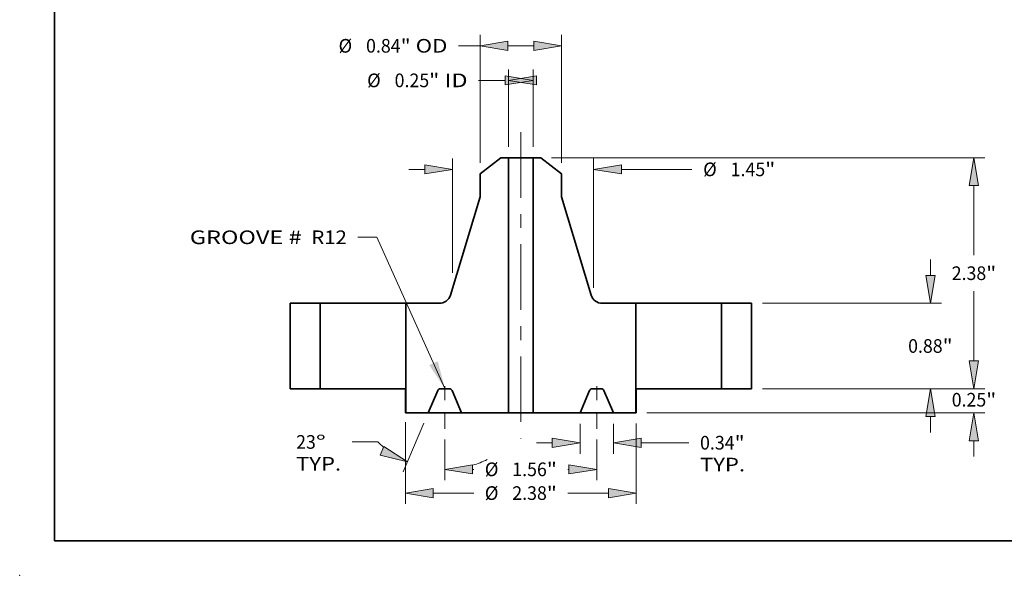
# Model space of a CAD drawing. Extents: x 0 to 10.8, y 0 to 8.3.
# Drawn here: x 0 to 7.1, y 0 to 4 of the extents above; entities that cross this region are included whole.
import ezdxf
from ezdxf.enums import TextEntityAlignment as Align

# ---------------------------------------------------------------- set-up
doc = ezdxf.new("R2010")
doc.units = 0
doc.header["$MEASUREMENT"] = 0
doc.linetypes.add('DASHDOT', pattern=[18.5, 12, -3, 0.5, -3])
doc.layers.get('0').update_dxf_attribs({"lineweight": 13})
doc.layers.add('1', color=7, linetype='Continuous', lineweight=13)
doc.styles.get("Standard").update_dxf_attribs({"font": 'isocp.shx'})

# ---------------------------------------------------------------- blocks, each defined once
blk = doc.blocks.new('BLOCK15')
at = {"color": 7, "lineweight": 13, "ltscale": 0.03937}
blk.add_lwpolyline([(-0.781, 0.002), (-1.482, 1.562), (-1.679, 1.562)], dxfattribs=at)
blk.add_solid([(-0.942, 0.243), (-0.781, 0.002), (-0.855, 0.283)], dxfattribs=at)
for s, p, p2 in [('GROOVE # ', (-3.407, 1.49), (-2.202, 1.49)), (' R12', (-2.202, 1.49), (-1.791, 1.49))]:
    blk.add_text(s, height=0.1406, dxfattribs=at).set_placement(p, p2, align=Align.FIT)
blk = doc.blocks.new('BLOCK16')
at = {"color": 7, "lineweight": 13, "ltscale": 0.03937}
for p, q in [((-0.126, 2.492), (-0.126, 3.29)), ((0.126, 2.492), (0.126, 3.29))]:
    blk.add_line(p, q, dxfattribs=at)
at = {"color": 7, "lineweight": 13, "ltscale": 0.006853}
blk.add_line((-0.434, 3.177), (-0.16, 3.177), dxfattribs=at)
at = {"color": 7, "lineweight": 13, "ltscale": 0.03937}
for points in [[(-0.16, 3.13), (0.126, 3.177), (-0.16, 3.225)], [(0.16, 3.225), (-0.126, 3.177), (0.16, 3.13)]]:
    blk.add_lwpolyline(points, close=True, dxfattribs=at)
for points in [[(-0.16, 3.13), (0.126, 3.177), (-0.16, 3.13), (-0.16, 3.225)], [(0.16, 3.225), (-0.126, 3.177), (0.16, 3.225), (0.16, 3.13)]]:
    blk.add_solid(points, dxfattribs=at)
for s, height, p, p2 in [('%%c', 0.1406, (-1.582, 3.107), (-1.442, 3.107)), ('0.25', 0.1406, (-1.299, 3.107), (-0.943, 3.107)), ('"', 0.141, (-0.943, 3.107), (-0.84, 3.107)), (' ID', 0.1406, (-0.84, 3.107), (-0.548, 3.107))]:
    blk.add_text(s, height=height, dxfattribs=at).set_placement(p, p2, align=Align.FIT)
blk = doc.blocks.new('BLOCK17')
at = {"color": 7, "lineweight": 13, "ltscale": 0.03937}
for p, q in [((-0.42, 2.327), (-0.42, 3.646)), ((0.42, 2.327), (0.42, 3.646))]:
    blk.add_line(p, q, dxfattribs=at)
at = {"color": 7, "lineweight": 13, "ltscale": 0.005516}
blk.add_line((-0.641, 3.533), (-0.42, 3.533), dxfattribs=at)
at = {"color": 7, "lineweight": 13, "ltscale": 0.006714}
blk.add_line((-0.134, 3.533), (0.134, 3.533), dxfattribs=at)
at = {"color": 7, "lineweight": 13, "ltscale": 0.03937}
for points in [[(-0.134, 3.581), (-0.42, 3.533), (-0.134, 3.486)], [(0.134, 3.486), (0.42, 3.533), (0.134, 3.581)]]:
    blk.add_lwpolyline(points, close=True, dxfattribs=at)
for points in [[(-0.134, 3.581), (-0.42, 3.533), (-0.134, 3.581), (-0.134, 3.486)], [(0.134, 3.486), (0.42, 3.533), (0.134, 3.486), (0.134, 3.581)]]:
    blk.add_solid(points, dxfattribs=at)
for s, height, p, p2 in [('%%c', 0.1406, (-1.876, 3.463), (-1.736, 3.463)), ('0.84', 0.1406, (-1.593, 3.463), (-1.237, 3.463)), ('"', 0.141, (-1.237, 3.463), (-1.134, 3.463)), (' OD', 0.1406, (-1.134, 3.463), (-0.755, 3.463))]:
    blk.add_text(s, height=height, dxfattribs=at).set_placement(p, p2, align=Align.FIT)
blk = doc.blocks.new('BLOCK18')
at = {"color": 7, "lineweight": 13, "ltscale": 0.03937}
for p, q in [((-1.188, -0.344), (-1.188, -1.188)), ((1.188, -0.359), (1.188, -1.188))]:
    blk.add_line(p, q, dxfattribs=at)
at = {"color": 7, "lineweight": 13, "ltscale": 0.010411}
for p, q in [((-0.902, -1.076), (-0.485, -1.076)), ((0.485, -1.076), (0.902, -1.076))]:
    blk.add_line(p, q, dxfattribs=at)
at = {"color": 7, "lineweight": 13, "ltscale": 0.03937}
for points in [[(-0.902, -1.028), (-1.188, -1.076), (-0.902, -1.123)], [(0.902, -1.123), (1.188, -1.076), (0.902, -1.028)]]:
    blk.add_lwpolyline(points, close=True, dxfattribs=at)
for points in [[(-0.902, -1.028), (-1.188, -1.076), (-0.902, -1.028), (-0.902, -1.123)], [(0.902, -1.123), (1.188, -1.076), (0.902, -1.123), (0.902, -1.028)]]:
    blk.add_solid(points, dxfattribs=at)
for s, height, p, p2 in [('%%c', 0.1406, (-0.371, -1.146), (-0.23, -1.146)), ('2.38', 0.1406, (-0.088, -1.146), (0.268, -1.146)), ('"', 0.141, (0.268, -1.146), (0.371, -1.146))]:
    blk.add_text(s, height=height, dxfattribs=at).set_placement(p, p2, align=Align.FIT)
blk = doc.blocks.new('BLOCK19')
at = {"color": 7, "lineweight": 13, "ltscale": 0.00768}
for p, q in [((0.61, -0.362), (0.61, -0.67)), ((0.954, -0.362), (0.954, -0.67))]:
    blk.add_line(p, q, dxfattribs=at)
at = {"color": 7, "lineweight": 13, "ltscale": 0.004106}
blk.add_line((0.16, -0.557), (0.324, -0.557), dxfattribs=at)
at = {"color": 7, "lineweight": 13, "ltscale": 0.012286}
blk.add_line((1.239, -0.557), (1.731, -0.557), dxfattribs=at)
at = {"color": 7, "lineweight": 13, "ltscale": 0.03937}
for points in [[(0.324, -0.605), (0.61, -0.557), (0.324, -0.51)], [(1.239, -0.51), (0.954, -0.557), (1.239, -0.605)]]:
    blk.add_lwpolyline(points, close=True, dxfattribs=at)
for points in [[(0.324, -0.605), (0.61, -0.557), (0.324, -0.605), (0.324, -0.51)], [(1.239, -0.51), (0.954, -0.557), (1.239, -0.51), (1.239, -0.605)]]:
    blk.add_solid(points, dxfattribs=at)
for s, height, p, p2 in [('0.34', 0.1406, (1.845, -0.627), (2.201, -0.627)), ('"', 0.141, (2.201, -0.627), (2.304, -0.627)), ('TYP.', 0.1406, (1.845, -0.852), (2.308, -0.852))]:
    blk.add_text(s, height=height, dxfattribs=at).set_placement(p, p2, align=Align.FIT)
blk = doc.blocks.new('BLOCK20')
at = {"color": 7, "lineweight": 13, "ltscale": 0.010446}
for p, q in [((-0.781, -0.525), (-0.781, -0.943)), ((0.781, -0.525), (0.781, -0.943))]:
    blk.add_line(p, q, dxfattribs=at)
at = {"color": 7, "lineweight": 13, "ltscale": 0.000260612}
for p, q in [((-0.496, -0.831), (-0.485, -0.831)), ((0.485, -0.831), (0.496, -0.831))]:
    blk.add_line(p, q, dxfattribs=at)
at = {"color": 7, "lineweight": 13, "ltscale": 0.03937}
for points in [[(-0.496, -0.783), (-0.781, -0.831), (-0.496, -0.878)], [(0.496, -0.878), (0.781, -0.831), (0.496, -0.783)]]:
    blk.add_lwpolyline(points, close=True, dxfattribs=at)
for points in [[(-0.496, -0.783), (-0.781, -0.831), (-0.496, -0.783), (-0.496, -0.878)], [(0.496, -0.878), (0.781, -0.831), (0.496, -0.878), (0.496, -0.783)]]:
    blk.add_solid(points, dxfattribs=at)
for s, height, p, p2 in [('%%c', 0.1406, (-0.371, -0.901), (-0.23, -0.901)), ('1.56', 0.1406, (-0.088, -0.901), (0.268, -0.901)), ('"', 0.141, (0.268, -0.901), (0.371, -0.901))]:
    blk.add_text(s, height=height, dxfattribs=at).set_placement(p, p2, align=Align.FIT)
blk = doc.blocks.new('BLOCK21')
at = {"color": 7, "lineweight": 13, "ltscale": 0.013641}
blk.add_line((-0.997, -0.354), (-1.211, -0.856), dxfattribs=at)
at = {"color": 7, "lineweight": 13, "ltscale": 0.006598}
blk.add_line((-1.472, -0.548), (-1.736, -0.548), dxfattribs=at)
at = {"color": 7, "lineweight": 13, "ltscale": 0.010446}
blk.add_line((-0.781, -0.525), (-0.781, -0.943), dxfattribs=at)
at = {"color": 7, "lineweight": 13, "ltscale": 0.03937}
for points in [[(-1.448, -0.684), (-1.167, -0.752), (-1.411, -0.597)], [(-0.496, -0.783), (-0.781, -0.831), (-0.496, -0.878)]]:
    blk.add_lwpolyline(points, close=True, dxfattribs=at)
for start, end in [(225.5311, 230.1534), (286.8465, 296.1498)]:
    blk.add_arc((-0.781, 0.155), 0.986, start, end, dxfattribs=at)
for points in [[(-1.448, -0.684), (-1.167, -0.752), (-1.448, -0.684), (-1.411, -0.597)], [(-0.496, -0.783), (-0.781, -0.831), (-0.496, -0.783), (-0.496, -0.878)]]:
    blk.add_solid(points, dxfattribs=at)
for s, p, p2 in [('23', (-2.313, -0.619), (-2.11, -0.619)), ('%%d', (-2.11, -0.619), (-2.007, -0.619)), ('TYP.', (-2.313, -0.844), (-1.85, -0.844))]:
    blk.add_text(s, height=0.1406, dxfattribs=at).set_placement(p, p2, align=Align.FIT)
blk = doc.blocks.new('BLOCK22')
at = {"color": 7, "lineweight": 13, "ltscale": 0.03937}
for p, q in [((-0.704, 1.193), (-0.704, 2.373)), ((0.75, 1.039), (0.75, 2.373))]:
    blk.add_line(p, q, dxfattribs=at)
at = {"color": 7, "lineweight": 13, "ltscale": 0.004106}
blk.add_line((-1.154, 2.26), (-0.989, 2.26), dxfattribs=at)
at = {"color": 7, "lineweight": 13, "ltscale": 0.018169}
blk.add_line((1.036, 2.26), (1.762, 2.26), dxfattribs=at)
at = {"color": 7, "lineweight": 13, "ltscale": 0.03937}
for points in [[(-0.989, 2.213), (-0.704, 2.26), (-0.989, 2.308)], [(1.036, 2.308), (0.75, 2.26), (1.036, 2.213)]]:
    blk.add_lwpolyline(points, close=True, dxfattribs=at)
for points in [[(-0.989, 2.213), (-0.704, 2.26), (-0.989, 2.213), (-0.989, 2.308)], [(1.036, 2.308), (0.75, 2.26), (1.036, 2.308), (1.036, 2.213)]]:
    blk.add_solid(points, dxfattribs=at)
for s, height, p, p2 in [('%%c', 0.1406, (1.877, 2.19), (2.017, 2.19)), ('"', 0.141, (2.516, 2.19), (2.619, 2.19)), ('1.45', 0.1406, (2.16, 2.19), (2.516, 2.19))]:
    blk.add_text(s, height=height, dxfattribs=at).set_placement(p, p2, align=Align.FIT)
blk = doc.blocks.new('BLOCK23')
at = {"color": 7, "lineweight": 13, "ltscale": 0.004106}
for p, q in [((4.665, 0.286), (4.665, 0.45)), ((4.665, -0.7), (4.665, -0.536))]:
    blk.add_line(p, q, dxfattribs=at)
at = {"color": 7, "lineweight": 13, "ltscale": 0.03937}
for p, q in [((2.487, 0), (4.778, 0)), ((1.297, -0.25), (4.778, -0.25))]:
    blk.add_line(p, q, dxfattribs=at)
for points in [[(4.617, 0.286), (4.665, 0), (4.713, 0.286)], [(4.713, -0.536), (4.665, -0.25), (4.617, -0.536)]]:
    blk.add_lwpolyline(points, close=True, dxfattribs=at)
for points in [[(4.617, 0.286), (4.665, 0), (4.617, 0.286), (4.713, 0.286)], [(4.713, -0.536), (4.665, -0.25), (4.713, -0.536), (4.617, -0.536)]]:
    blk.add_solid(points, dxfattribs=at)
for s, height, p, p2 in [('0.25', 0.1406, (4.436, -0.184), (4.791, -0.184)), ('"', 0.141, (4.791, -0.184), (4.894, -0.184))]:
    blk.add_text(s, height=height, dxfattribs=at).set_placement(p, p2, align=Align.FIT)
blk = doc.blocks.new('BLOCK24')
at = {"color": 7, "lineweight": 13, "ltscale": 0.004106}
for p, q in [((4.216, 1.166), (4.216, 1.33)), ((4.216, -0.45), (4.216, -0.286))]:
    blk.add_line(p, q, dxfattribs=at)
at = {"color": 7, "lineweight": 13, "ltscale": 0.03937}
for p, q in [((2.487, 0.88), (4.329, 0.88)), ((2.487, 0), (4.329, 0))]:
    blk.add_line(p, q, dxfattribs=at)
for points in [[(4.168, 1.166), (4.216, 0.88), (4.264, 1.166)], [(4.264, -0.286), (4.216, 0), (4.168, -0.286)]]:
    blk.add_lwpolyline(points, close=True, dxfattribs=at)
for points in [[(4.168, 1.166), (4.216, 0.88), (4.168, 1.166), (4.264, 1.166)], [(4.264, -0.286), (4.216, 0), (4.264, -0.286), (4.168, -0.286)]]:
    blk.add_solid(points, dxfattribs=at)
for s, height, p, p2 in [('0.88', 0.1406, (3.987, 0.37), (4.342, 0.37)), ('"', 0.141, (4.342, 0.37), (4.445, 0.37))]:
    blk.add_text(s, height=height, dxfattribs=at).set_placement(p, p2, align=Align.FIT)
blk = doc.blocks.new('BLOCK25')
at = {"color": 7, "lineweight": 13, "ltscale": 0.03937}
for p, q in [((0.317, 2.38), (4.778, 2.38)), ((2.487, 0), (4.778, 0))]:
    blk.add_line(p, q, dxfattribs=at)
at = {"color": 7, "lineweight": 13, "ltscale": 0.017993}
for p, q in [((4.665, 1.375), (4.665, 2.094)), ((4.665, 0.286), (4.665, 1.005))]:
    blk.add_line(p, q, dxfattribs=at)
at = {"color": 7, "lineweight": 13, "ltscale": 0.03937}
for points in [[(4.713, 2.094), (4.665, 2.38), (4.617, 2.094)], [(4.617, 0.286), (4.665, 0), (4.713, 0.286)]]:
    blk.add_lwpolyline(points, close=True, dxfattribs=at)
for points in [[(4.713, 2.094), (4.665, 2.38), (4.713, 2.094), (4.617, 2.094)], [(4.617, 0.286), (4.665, 0), (4.617, 0.286), (4.713, 0.286)]]:
    blk.add_solid(points, dxfattribs=at)
for s, height, p, p2 in [('2.38', 0.1406, (4.436, 1.12), (4.791, 1.12)), ('"', 0.141, (4.791, 1.12), (4.894, 1.12))]:
    blk.add_text(s, height=height, dxfattribs=at).set_placement(p, p2, align=Align.FIT)
blk = doc.blocks.new('BLOCK26')
at = {"color": 7, "lineweight": 5, "ltscale": 0.03937}
for p, q in [((-2.375, 0), (-2.375, 0.88)), ((-2.065, 0.88), (-2.065, 0))]:
    blk.add_line(p, q, dxfattribs=at)
at = {"color": 7, "lineweight": 5, "ltscale": 0.00775}
for p, q in [((-2.375, 0.88), (-2.065, 0.88)), ((-2.065, 0), (-2.375, 0))]:
    blk.add_line(p, q, dxfattribs=at)
blk = doc.blocks.new('BLOCK27')
at = {"color": 7, "lineweight": 5, "ltscale": 0.03937}
for p, q in [((0.126, -0.25), (0.126, 2.38)), ((0.42, 1.979), (0.724, 0.965)), ((1.185, 0.88), (1.185, -0.25))]:
    blk.add_line(p, q, dxfattribs=at)
at = {"color": 7, "lineweight": 5, "ltscale": 0.001969}
blk.add_line((0.126, 2.38), (0.205, 2.38), dxfattribs=at)
at = {"color": 7, "lineweight": 5, "ltscale": 0.006783}
blk.add_line((0.205, 2.38), (0.42, 2.215), dxfattribs=at)
at = {"color": 7, "lineweight": 5, "ltscale": 0.005906}
blk.add_line((0.42, 2.215), (0.42, 1.979), dxfattribs=at)
at = {"color": 7, "lineweight": 5, "ltscale": 0.000201905}
for p, q in [((0.724, 0.965), (0.727, 0.958)), ((0.73, 0.95), (0.734, 0.943)), ((0.734, 0.943), (0.738, 0.936))]:
    blk.add_line(p, q, dxfattribs=at)
at = {"color": 7, "lineweight": 5, "ltscale": 0.000201907}
for p, q in [((0.727, 0.958), (0.73, 0.95)), ((0.738, 0.936), (0.742, 0.929)), ((0.771, 0.901), (0.778, 0.897)), ((0.778, 0.897), (0.785, 0.893)), ((0.831, 0.88), (0.839, 0.88))]:
    blk.add_line(p, q, dxfattribs=at)
at = {"color": 7, "lineweight": 5, "ltscale": 0.000201908}
for p, q in [((0.742, 0.929), (0.747, 0.923)), ((0.758, 0.911), (0.764, 0.906)), ((0.764, 0.906), (0.771, 0.901)), ((0.792, 0.89), (0.8, 0.887))]:
    blk.add_line(p, q, dxfattribs=at)
at = {"color": 7, "lineweight": 5, "ltscale": 0.00020191}
for p, q in [((0.747, 0.923), (0.753, 0.917)), ((0.753, 0.917), (0.758, 0.911)), ((0.8, 0.887), (0.807, 0.884)), ((0.815, 0.882), (0.823, 0.881))]:
    blk.add_line(p, q, dxfattribs=at)
at = {"color": 7, "lineweight": 5, "ltscale": 0.000201906}
for p, q in [((0.785, 0.893), (0.792, 0.89)), ((0.823, 0.881), (0.831, 0.88))]:
    blk.add_line(p, q, dxfattribs=at)
at = {"color": 7, "lineweight": 5, "ltscale": 0.000201911}
blk.add_line((0.807, 0.884), (0.815, 0.882), dxfattribs=at)
at = {"color": 7, "lineweight": 5, "ltscale": 0.008644}
blk.add_line((0.839, 0.88), (1.185, 0.88), dxfattribs=at)
at = {"color": 7, "lineweight": 5, "ltscale": 4.76894e-05}
blk.add_line((0.736, 0), (0.734, 0), dxfattribs=at)
at = {"color": 7, "lineweight": 5, "ltscale": 0.002268}
blk.add_line((0.827, 0), (0.736, 0), dxfattribs=at)
at = {"color": 7, "lineweight": 5, "ltscale": 0.006277}
for p, q in [((0.708, -0.019), (0.61, -0.25)), ((0.954, -0.25), (0.855, -0.019))]:
    blk.add_line(p, q, dxfattribs=at)
at = {"color": 7, "lineweight": 5, "ltscale": 4.76898e-05}
blk.add_line((0.709, -0.015), (0.708, -0.017), dxfattribs=at)
at = {"color": 7, "lineweight": 5, "ltscale": 4.76904e-05}
for p, q in [((0.708, -0.017), (0.708, -0.019)), ((0.718, -0.006), (0.717, -0.007)), ((0.727, -0.001), (0.725, -0.002))]:
    blk.add_line(p, q, dxfattribs=at)
at = {"color": 7, "lineweight": 5, "ltscale": 4.76907e-05}
for p, q in [((0.71, -0.014), (0.709, -0.015)), ((0.85, -0.011), (0.849, -0.009))]:
    blk.add_line(p, q, dxfattribs=at)
at = {"color": 7, "lineweight": 5, "ltscale": 4.76893e-05}
blk.add_line((0.711, -0.012), (0.71, -0.014), dxfattribs=at)
at = {"color": 7, "lineweight": 5, "ltscale": 4.76909e-05}
for p, q in [((0.713, -0.011), (0.711, -0.012)), ((0.717, -0.007), (0.715, -0.008)), ((0.84, -0.003), (0.838, -0.002)), ((0.845, -0.006), (0.843, -0.005)), ((0.853, -0.014), (0.852, -0.012)), ((0.855, -0.017), (0.854, -0.015))]:
    blk.add_line(p, q, dxfattribs=at)
at = {"color": 7, "lineweight": 5, "ltscale": 4.76906e-05}
for p, q in [((0.714, -0.009), (0.713, -0.011)), ((0.842, -0.004), (0.84, -0.003))]:
    blk.add_line(p, q, dxfattribs=at)
at = {"color": 7, "lineweight": 5, "ltscale": 4.76913e-05}
for p, q in [((0.715, -0.008), (0.714, -0.009)), ((0.829, 0), (0.827, 0))]:
    blk.add_line(p, q, dxfattribs=at)
at = {"color": 7, "lineweight": 5, "ltscale": 4.7691e-05}
for p, q in [((0.72, -0.005), (0.718, -0.006)), ((0.854, -0.015), (0.853, -0.014))]:
    blk.add_line(p, q, dxfattribs=at)
at = {"color": 7, "lineweight": 5, "ltscale": 4.76888e-05}
blk.add_line((0.721, -0.004), (0.72, -0.005), dxfattribs=at)
at = {"color": 7, "lineweight": 5, "ltscale": 4.76905e-05}
for p, q in [((0.723, -0.003), (0.721, -0.004)), ((0.838, -0.002), (0.836, -0.001)), ((0.843, -0.005), (0.842, -0.004)), ((0.848, -0.008), (0.846, -0.007))]:
    blk.add_line(p, q, dxfattribs=at)
at = {"color": 7, "lineweight": 5, "ltscale": 4.76908e-05}
blk.add_line((0.725, -0.002), (0.723, -0.003), dxfattribs=at)
at = {"color": 7, "lineweight": 5, "ltscale": 4.76914e-05}
for p, q in [((0.729, -0.001), (0.727, -0.001)), ((0.73, -0.001), (0.729, -0.001)), ((0.834, -0.001), (0.833, -0.001))]:
    blk.add_line(p, q, dxfattribs=at)
at = {"color": 7, "lineweight": 5, "ltscale": 4.76896e-05}
for p, q in [((0.732, 0), (0.73, -0.001)), ((0.833, -0.001), (0.831, 0)), ((0.855, -0.019), (0.855, -0.017))]:
    blk.add_line(p, q, dxfattribs=at)
at = {"color": 7, "lineweight": 5, "ltscale": 4.76916e-05}
blk.add_line((0.734, 0), (0.732, 0), dxfattribs=at)
at = {"color": 7, "lineweight": 5, "ltscale": 4.76897e-05}
blk.add_line((0.831, 0), (0.829, 0), dxfattribs=at)
at = {"color": 7, "lineweight": 5, "ltscale": 4.76895e-05}
blk.add_line((0.836, -0.001), (0.834, -0.001), dxfattribs=at)
at = {"color": 7, "lineweight": 5, "ltscale": 4.769e-05}
for p, q in [((0.846, -0.007), (0.845, -0.006)), ((0.852, -0.012), (0.85, -0.011))]:
    blk.add_line(p, q, dxfattribs=at)
at = {"color": 7, "lineweight": 5, "ltscale": 4.76912e-05}
blk.add_line((0.849, -0.009), (0.848, -0.008), dxfattribs=at)
at = {"color": 7, "lineweight": 5, "ltscale": 0.012088}
blk.add_line((0.61, -0.25), (0.126, -0.25), dxfattribs=at)
at = {"color": 7, "lineweight": 5, "ltscale": 0.005788}
blk.add_line((1.185, -0.25), (0.954, -0.25), dxfattribs=at)
blk = doc.blocks.new('BLOCK28')
at = {"color": 7, "lineweight": 5, "ltscale": 0.006783}
blk.add_line((-0.42, 2.215), (-0.205, 2.38), dxfattribs=at)
at = {"color": 7, "lineweight": 5, "ltscale": 0.001969}
blk.add_line((-0.205, 2.38), (-0.126, 2.38), dxfattribs=at)
at = {"color": 7, "lineweight": 5, "ltscale": 0.03937}
for p, q in [((-0.126, 2.38), (-0.126, -0.25)), ((-0.724, 0.965), (-0.42, 1.979)), ((-1.185, -0.25), (-1.185, 0.88))]:
    blk.add_line(p, q, dxfattribs=at)
at = {"color": 7, "lineweight": 5, "ltscale": 0.005906}
blk.add_line((-0.42, 1.979), (-0.42, 2.215), dxfattribs=at)
at = {"color": 7, "lineweight": 5, "ltscale": 0.00020191}
for p, q in [((-0.758, 0.911), (-0.753, 0.917)), ((-0.753, 0.917), (-0.747, 0.923)), ((-0.823, 0.881), (-0.815, 0.882)), ((-0.807, 0.884), (-0.8, 0.887))]:
    blk.add_line(p, q, dxfattribs=at)
at = {"color": 7, "lineweight": 5, "ltscale": 0.000201908}
for p, q in [((-0.747, 0.923), (-0.742, 0.929)), ((-0.8, 0.887), (-0.792, 0.89)), ((-0.771, 0.901), (-0.764, 0.906)), ((-0.764, 0.906), (-0.758, 0.911))]:
    blk.add_line(p, q, dxfattribs=at)
at = {"color": 7, "lineweight": 5, "ltscale": 0.000201907}
for p, q in [((-0.742, 0.929), (-0.738, 0.936)), ((-0.73, 0.95), (-0.727, 0.958)), ((-0.839, 0.88), (-0.831, 0.88)), ((-0.785, 0.893), (-0.778, 0.897)), ((-0.778, 0.897), (-0.771, 0.901))]:
    blk.add_line(p, q, dxfattribs=at)
at = {"color": 7, "lineweight": 5, "ltscale": 0.000201905}
for p, q in [((-0.738, 0.936), (-0.734, 0.943)), ((-0.734, 0.943), (-0.73, 0.95)), ((-0.727, 0.958), (-0.724, 0.965))]:
    blk.add_line(p, q, dxfattribs=at)
at = {"color": 7, "lineweight": 5, "ltscale": 0.008644}
blk.add_line((-1.185, 0.88), (-0.839, 0.88), dxfattribs=at)
at = {"color": 7, "lineweight": 5, "ltscale": 0.000201906}
for p, q in [((-0.831, 0.88), (-0.823, 0.881)), ((-0.792, 0.89), (-0.785, 0.893))]:
    blk.add_line(p, q, dxfattribs=at)
at = {"color": 7, "lineweight": 5, "ltscale": 0.000201911}
blk.add_line((-0.815, 0.882), (-0.807, 0.884), dxfattribs=at)
at = {"color": 7, "lineweight": 5, "ltscale": 4.76913e-05}
for p, q in [((-0.827, 0), (-0.829, 0)), ((-0.714, -0.009), (-0.715, -0.008))]:
    blk.add_line(p, q, dxfattribs=at)
at = {"color": 7, "lineweight": 5, "ltscale": 0.002268}
blk.add_line((-0.736, 0), (-0.827, 0), dxfattribs=at)
at = {"color": 7, "lineweight": 5, "ltscale": 4.76894e-05}
blk.add_line((-0.734, 0), (-0.736, 0), dxfattribs=at)
at = {"color": 7, "lineweight": 5, "ltscale": 0.006277}
for p, q in [((-0.855, -0.019), (-0.954, -0.25)), ((-0.61, -0.25), (-0.708, -0.019))]:
    blk.add_line(p, q, dxfattribs=at)
at = {"color": 7, "lineweight": 5, "ltscale": 4.76909e-05}
for p, q in [((-0.854, -0.015), (-0.855, -0.017)), ((-0.852, -0.012), (-0.853, -0.014)), ((-0.843, -0.005), (-0.845, -0.006)), ((-0.838, -0.002), (-0.84, -0.003)), ((-0.715, -0.008), (-0.717, -0.007)), ((-0.711, -0.012), (-0.713, -0.011))]:
    blk.add_line(p, q, dxfattribs=at)
at = {"color": 7, "lineweight": 5, "ltscale": 4.76896e-05}
for p, q in [((-0.855, -0.017), (-0.855, -0.019)), ((-0.831, 0), (-0.833, -0.001)), ((-0.73, -0.001), (-0.732, 0))]:
    blk.add_line(p, q, dxfattribs=at)
at = {"color": 7, "lineweight": 5, "ltscale": 4.7691e-05}
for p, q in [((-0.853, -0.014), (-0.854, -0.015)), ((-0.718, -0.006), (-0.72, -0.005))]:
    blk.add_line(p, q, dxfattribs=at)
at = {"color": 7, "lineweight": 5, "ltscale": 4.769e-05}
for p, q in [((-0.85, -0.011), (-0.852, -0.012)), ((-0.845, -0.006), (-0.846, -0.007))]:
    blk.add_line(p, q, dxfattribs=at)
at = {"color": 7, "lineweight": 5, "ltscale": 4.76907e-05}
for p, q in [((-0.849, -0.009), (-0.85, -0.011)), ((-0.709, -0.015), (-0.71, -0.014))]:
    blk.add_line(p, q, dxfattribs=at)
at = {"color": 7, "lineweight": 5, "ltscale": 4.76912e-05}
blk.add_line((-0.848, -0.008), (-0.849, -0.009), dxfattribs=at)
at = {"color": 7, "lineweight": 5, "ltscale": 4.76905e-05}
for p, q in [((-0.846, -0.007), (-0.848, -0.008)), ((-0.842, -0.004), (-0.843, -0.005)), ((-0.836, -0.001), (-0.838, -0.002)), ((-0.721, -0.004), (-0.723, -0.003))]:
    blk.add_line(p, q, dxfattribs=at)
at = {"color": 7, "lineweight": 5, "ltscale": 4.76906e-05}
for p, q in [((-0.84, -0.003), (-0.842, -0.004)), ((-0.713, -0.011), (-0.714, -0.009))]:
    blk.add_line(p, q, dxfattribs=at)
at = {"color": 7, "lineweight": 5, "ltscale": 4.76895e-05}
blk.add_line((-0.834, -0.001), (-0.836, -0.001), dxfattribs=at)
at = {"color": 7, "lineweight": 5, "ltscale": 4.76914e-05}
for p, q in [((-0.833, -0.001), (-0.834, -0.001)), ((-0.729, -0.001), (-0.73, -0.001)), ((-0.727, -0.001), (-0.729, -0.001))]:
    blk.add_line(p, q, dxfattribs=at)
at = {"color": 7, "lineweight": 5, "ltscale": 4.76897e-05}
blk.add_line((-0.829, 0), (-0.831, 0), dxfattribs=at)
at = {"color": 7, "lineweight": 5, "ltscale": 4.76916e-05}
blk.add_line((-0.732, 0), (-0.734, 0), dxfattribs=at)
at = {"color": 7, "lineweight": 5, "ltscale": 4.76904e-05}
for p, q in [((-0.725, -0.002), (-0.727, -0.001)), ((-0.717, -0.007), (-0.718, -0.006)), ((-0.708, -0.019), (-0.708, -0.017))]:
    blk.add_line(p, q, dxfattribs=at)
at = {"color": 7, "lineweight": 5, "ltscale": 4.76908e-05}
blk.add_line((-0.723, -0.003), (-0.725, -0.002), dxfattribs=at)
at = {"color": 7, "lineweight": 5, "ltscale": 4.76888e-05}
blk.add_line((-0.72, -0.005), (-0.721, -0.004), dxfattribs=at)
at = {"color": 7, "lineweight": 5, "ltscale": 4.76893e-05}
blk.add_line((-0.71, -0.014), (-0.711, -0.012), dxfattribs=at)
at = {"color": 7, "lineweight": 5, "ltscale": 4.76898e-05}
blk.add_line((-0.708, -0.017), (-0.709, -0.015), dxfattribs=at)
at = {"color": 7, "lineweight": 5, "ltscale": 0.005788}
blk.add_line((-0.954, -0.25), (-1.185, -0.25), dxfattribs=at)
at = {"color": 7, "lineweight": 5, "ltscale": 0.012088}
blk.add_line((-0.126, -0.25), (-0.61, -0.25), dxfattribs=at)
blk = doc.blocks.new('BLOCK29')
at = {"color": 7, "lineweight": 5, "ltscale": 0.00775}
for p, q in [((2.065, 0.88), (2.375, 0.88)), ((2.375, 0), (2.065, 0))]:
    blk.add_line(p, q, dxfattribs=at)
at = {"color": 7, "lineweight": 5, "ltscale": 0.03937}
for p, q in [((2.065, 0), (2.065, 0.88)), ((2.375, 0.88), (2.375, 0))]:
    blk.add_line(p, q, dxfattribs=at)

msp = doc.modelspace()

# ---------------------------------------------------------------- linework, layer by layer
at = {"color": 7, "linetype": 'DASHDOT', "lineweight": 13, "ltscale": 0.03937}
msp.add_line((3.6109, 3.1962), (3.6109, 0.987), dxfattribs=at)
at = {"color": 7, "lineweight": 35, "ltscale": 0.004748}
for p, q in [((3.4676, 3.0121), (3.3169, 2.8965)), ((3.7542, 3.0121), (3.9049, 2.8965))]:
    msp.add_line(p, q, dxfattribs=at)
at = {"color": 7, "lineweight": 35, "ltscale": 0.001378}
for p, q in [((3.5227, 3.0121), (3.4676, 3.0121)), ((3.7542, 3.0121), (3.6991, 3.0121))]:
    msp.add_line(p, q, dxfattribs=at)
at = {"color": 7, "lineweight": 35, "ltscale": 0.003262}
for p, q in [((3.5227, 3.0121), (3.6532, 3.0121)), ((3.5227, 1.1711), (3.6532, 1.1711))]:
    msp.add_line(p, q, dxfattribs=at)
at = {"color": 7, "lineweight": 35, "ltscale": 0.03937}
for p, q in [((3.5227, 3.0121), (3.5227, 1.1711)), ((3.6991, 3.0121), (3.6991, 1.1711)), ((2.7814, 1.9621), (2.7814, 1.1711)), ((4.4404, 1.9621), (4.4404, 1.1711))]:
    msp.add_line(p, q, dxfattribs=at)
at = {"color": 7, "lineweight": 35, "ltscale": 0.001148}
for p, q in [((3.6532, 3.0121), (3.6991, 3.0121)), ((3.6532, 1.1711), (3.6991, 1.1711))]:
    msp.add_line(p, q, dxfattribs=at)
at = {"color": 7, "lineweight": 35, "ltscale": 0.004134}
for p, q in [((3.3169, 2.8965), (3.3169, 2.7311)), ((3.9049, 2.8965), (3.9049, 2.7311))]:
    msp.add_line(p, q, dxfattribs=at)
at = {"color": 7, "lineweight": 35, "ltscale": 0.018512}
for p, q in [((3.3169, 2.7311), (3.1039, 2.0219)), ((3.9049, 2.7311), (4.1179, 2.0219))]:
    msp.add_line(p, q, dxfattribs=at)
at = {"color": 7, "lineweight": 35, "ltscale": 0.0154}
for p, q in [((1.9484, 1.9621), (1.9484, 1.3461)), ((2.1654, 1.9621), (2.1654, 1.3461)), ((5.0564, 1.9621), (5.0564, 1.3461)), ((5.2734, 1.9621), (5.2734, 1.3461))]:
    msp.add_line(p, q, dxfattribs=at)
at = {"color": 7, "lineweight": 35, "ltscale": 0.005425}
for p, q in [((2.1654, 1.9621), (1.9484, 1.9621)), ((5.2734, 1.9621), (5.0564, 1.9621)), ((2.1654, 1.3461), (1.9484, 1.3461)), ((5.2734, 1.3461), (5.0564, 1.3461))]:
    msp.add_line(p, q, dxfattribs=at)
at = {"color": 7, "lineweight": 35, "ltscale": 0.011392}
for p, q in [((2.1654, 1.9621), (2.6211, 1.9621)), ((4.4404, 1.9621), (4.8961, 1.9621)), ((2.1654, 1.3461), (2.6211, 1.3461))]:
    msp.add_line(p, q, dxfattribs=at)
at = {"color": 7, "lineweight": 35, "ltscale": 0.004008}
for p, q in [((2.6211, 1.9621), (2.7814, 1.9621)), ((4.8961, 1.9621), (5.0564, 1.9621)), ((4.8961, 1.3461), (5.0564, 1.3461))]:
    msp.add_line(p, q, dxfattribs=at)
at = {"color": 7, "lineweight": 35, "ltscale": 0.006051}
for p, q in [((3.0234, 1.9621), (2.7814, 1.9621)), ((4.4404, 1.9621), (4.1984, 1.9621))]:
    msp.add_line(p, q, dxfattribs=at)
at = {"color": 7, "linetype": 'DASHDOT', "lineweight": 13, "ltscale": 0.00896}
for p, q in [((3.0639, 1.0571), (3.0639, 1.4155)), ((4.158, 1.0571), (4.158, 1.4155))]:
    msp.add_line(p, q, dxfattribs=at)
at = {"color": 7, "lineweight": 35, "ltscale": 0.003976}
msp.add_line((2.6211, 1.3461), (2.7801, 1.3461), dxfattribs=at)
at = {"color": 7, "lineweight": 35, "ltscale": 0.004375}
for p, q in [((2.7801, 1.3461), (2.7801, 1.1711)), ((4.4417, 1.3461), (4.4417, 1.1711))]:
    msp.add_line(p, q, dxfattribs=at)
at = {"color": 7, "lineweight": 35, "ltscale": 0.004394}
for p, q in [((3.0121, 1.3329), (2.9435, 1.1711)), ((3.1843, 1.1711), (3.1156, 1.3329)), ((4.0376, 1.1711), (4.1062, 1.3329)), ((4.2097, 1.3329), (4.2784, 1.1711))]:
    msp.add_line(p, q, dxfattribs=at)
at = {"color": 7, "lineweight": 35, "ltscale": 0.001588}
for p, q in [((3.0956, 1.3461), (3.0321, 1.3461)), ((4.1897, 1.3461), (4.1262, 1.3461))]:
    msp.add_line(p, q, dxfattribs=at)
at = {"color": 7, "lineweight": 35, "ltscale": 0.01136}
msp.add_line((4.4417, 1.3461), (4.8961, 1.3461), dxfattribs=at)
at = {"color": 7, "lineweight": 35, "ltscale": 3.19375e-05}
for p, q in [((2.7801, 1.1711), (2.7814, 1.1711)), ((4.4404, 1.1711), (4.4417, 1.1711))]:
    msp.add_line(p, q, dxfattribs=at)
at = {"color": 7, "lineweight": 35, "ltscale": 0.004051}
for p, q in [((2.9435, 1.1711), (2.7814, 1.1711)), ((4.4404, 1.1711), (4.2784, 1.1711))]:
    msp.add_line(p, q, dxfattribs=at)
at = {"color": 7, "lineweight": 35, "ltscale": 0.00602}
for p, q in [((2.9435, 1.1711), (3.1843, 1.1711)), ((4.0376, 1.1711), (4.2784, 1.1711))]:
    msp.add_line(p, q, dxfattribs=at)
at = {"color": 7, "lineweight": 35, "ltscale": 0.008461}
for p, q in [((3.5227, 1.1711), (3.1843, 1.1711)), ((4.0376, 1.1711), (3.6991, 1.1711))]:
    msp.add_line(p, q, dxfattribs=at)
at = {"color": 7, "lineweight": 35, "ltscale": 0.03937}
for points in [[(3.0234, 1.9621, 0.331109), (3.1039, 2.0219)], [(4.1179, 2.0219, 0.331109), (4.1984, 1.9621)], [(3.0321, 1.3461, 0.300965), (3.0121, 1.3329)], [(3.1156, 1.3329, 0.300965), (3.0956, 1.3461)], [(4.1262, 1.3461, 0.300965), (4.1062, 1.3329)], [(4.2097, 1.3329, 0.300965), (4.1897, 1.3461)]]:
    msp.add_lwpolyline(points, format="xyb", dxfattribs=at)
msp.add_ellipse((8.2616, 5.581), major_axis=(0.622, -1.5418), ratio=0.616564, start_param=3.141619, end_param=6.283211, dxfattribs=at)
at = {"color": 7, "lineweight": 5, "ltscale": 0.03937}
msp.add_point((0, 0), dxfattribs=at)
at = {"layer": '1', "color": 7, "lineweight": 35, "ltscale": 0.03937}
for q in [(0.25, 8.25), (10.75, 0.25)]:
    msp.add_line((0.25, 0.25), q, dxfattribs=at)

# ---------------------------------------------------------------- block references
at = {"lineweight": 0, "xscale": 0.7, "yscale": 0.7, "zscale": 0.7}
for name in ['BLOCK17', 'BLOCK16', 'BLOCK28', 'BLOCK22', 'BLOCK27', 'BLOCK25', 'BLOCK15', 'BLOCK24', 'BLOCK26', 'BLOCK29', 'BLOCK23', 'BLOCK21', 'BLOCK18', 'BLOCK19', 'BLOCK20']:
    msp.add_blockref(name, (3.6109, 1.3461), dxfattribs=at)

doc.saveas('drawing.dxf')
